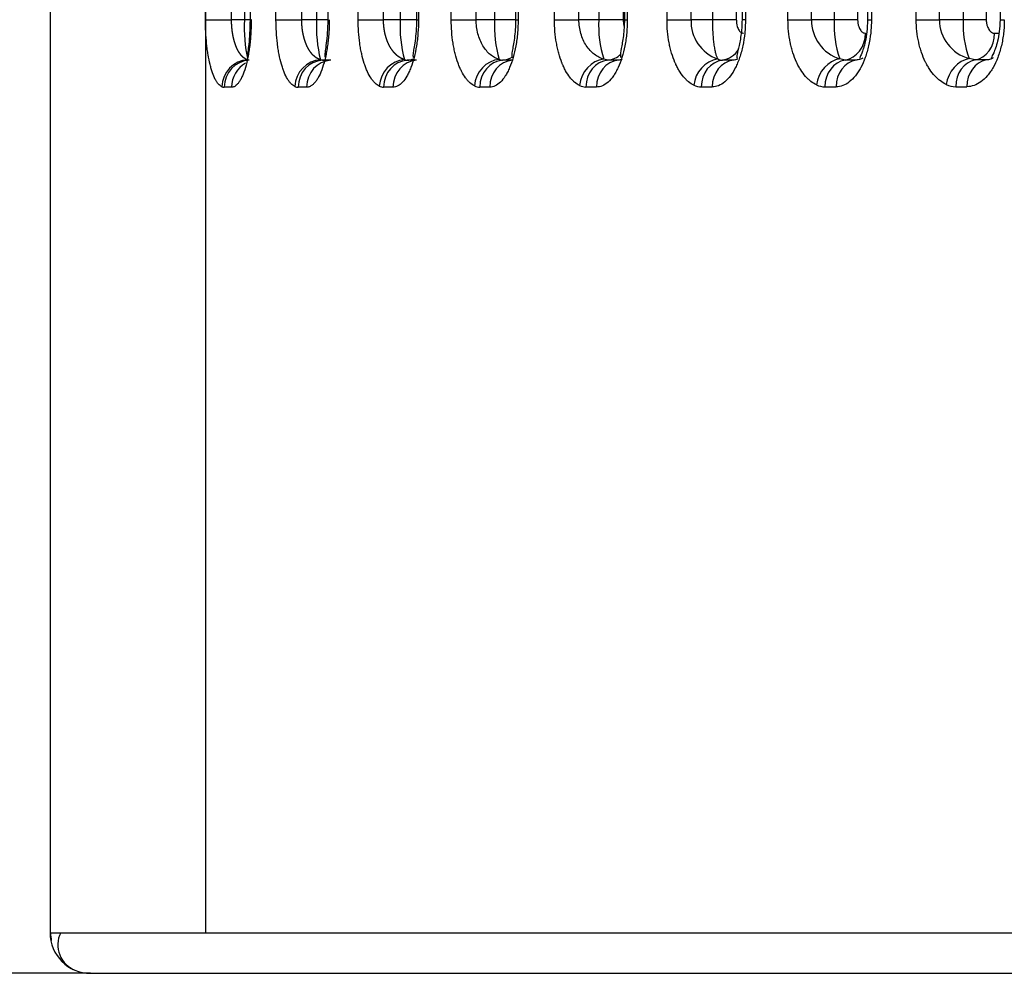
# Model space of a CAD drawing. Units: millimetres. Extents: x 0 to 291, y -20 to 204.
# Drawn here: x 227 to 233, y 83 to 89 of the extents above; entities that cross this region are included whole.
import ezdxf
from ezdxf.enums import TextEntityAlignment as Align

# ---------------------------------------------------------------- set-up
doc = ezdxf.new("R2010")
doc.units = ezdxf.units.MM
doc.layers.add('CUERPOPAPELERA_C', color=7, linetype='Continuous')
doc.layers.add('Predeterminado', color=7, linetype='Continuous')
doc.styles.add('SEACAD_Arial', font='arial.ttf')
doc.dimstyles.new('ISO', dxfattribs={"dimtxt": 3.125, "dimasz": 3.125, "dimexe": 1.5625, "dimexo": 0, "dimgap": 0.78125, "dimtad": 0, "dimlfac": 12.5, "dimtxsty": 'SEACAD_Arial', "dimblk1": '_SE_FILLED', "dimblk2": '_SE_FILLED', "dimsah": 1, "dimcen": 1.5625, "dimadec": 1, "dimazin": 0, "dimtfac": 0.5, "dimtmove": 0, "dimatfit": 3, "dimfxl": 1, "dimarcsym": 0})

# ---------------------------------------------------------------- blocks, each defined once
blk = doc.blocks.new('SE2')
at = {"layer": 'CUERPOPAPELERA_C', "color": 7, "linetype": 'Continuous'}
for p, q in [((228.4352, 89.0456), (228.4352, 141.7656)), ((228.4352, 141.7656), (228.4352, 83.6456)), ((228.5897, 89.0456), (228.5897, 141.7656)), ((228.6659, 141.7656), (228.6659, 89.0456)), ((228.6991, 141.7656), (228.6991, 89.0456)), ((228.8526, 89.0456), (228.8526, 141.7656)), ((229.0048, 89.0456), (229.0048, 141.7656)), ((229.093, 141.7656), (229.093, 89.0456)), ((229.1587, 141.7656), (229.1587, 89.0456)), ((229.3387, 89.0456), (229.3387, 141.7656)), ((229.4885, 89.0456), (229.4885, 141.7656)), ((229.5876, 141.7656), (229.5876, 89.0456)), ((229.6837, 141.7656), (229.6837, 89.0456)), ((229.6955, 141.7656), (229.6955, 89.0456)), ((229.8893, 89.0456), (229.8893, 141.7656)), ((230.0365, 89.0456), (230.0365, 141.7656)), ((230.1455, 141.7656), (230.1455, 89.0456)), ((230.2701, 141.766), (230.2701, 89.0451)), ((230.2845, 141.7656), (230.2845, 89.0456)), ((230.4998, 89.0456), (230.4998, 141.7656)), ((230.6444, 89.0456), (230.6444, 141.7656)), ((230.7625, 141.7656), (230.7625, 89.0456)), ((230.9067, 141.7656), (230.9067, 89.0456)), ((230.9135, 141.766), (230.9135, 89.0451)), ((230.9306, 141.7656), (230.9306, 89.0456)), ((231.1655, 89.0456), (231.1655, 141.7656)), ((231.3074, 89.0456), (231.3074, 141.7656)), ((231.4338, 141.7656), (231.4338, 89.0456)), ((231.5753, 141.7656), (231.5754, 89.0456)), ((231.6091, 141.766), (231.6091, 89.045)), ((231.629, 141.7656), (231.629, 89.0456)), ((231.8809, 89.0456), (231.8809, 141.7656)), ((232.02, 89.0456), (232.02, 141.7656)), ((232.1542, 141.7656), (232.1542, 89.0456)), ((232.293, 141.7656), (232.293, 89.0456)), ((232.3517, 141.766), (232.3517, 89.0451)), ((232.3744, 141.7656), (232.3744, 89.0456)), ((232.6398, 89.0456), (232.6398, 141.7656)), ((232.7762, 89.0456), (232.7762, 141.7656)), ((232.9176, 141.7656), (232.9176, 89.0456)), ((233.0536, 141.7656), (233.0536, 89.0456)), ((233.135, 141.766), (233.135, 89.0451)), ((227.5163, 128.9653), (227.5163, 83.6456)), ((228.4352, 89.0456), (228.5897, 89.0456)), ((228.6659, 89.0456), (228.5897, 89.0456)), ((228.7078, 89.0456), (228.6659, 89.0456)), ((228.8526, 89.0456), (229.0048, 89.0456)), ((229.093, 89.0456), (229.0048, 89.0456)), ((229.1599, 89.0456), (229.093, 89.0456)), ((229.3387, 89.0456), (229.4885, 89.0456)), ((229.5876, 89.0456), (229.4885, 89.0456)), ((229.6837, 89.0456), (229.6955, 89.0456)), ((229.8893, 89.0456), (230.0365, 89.0456)), ((230.1455, 89.0456), (230.0365, 89.0456)), ((230.2701, 89.0456), (230.2845, 89.0456)), ((230.4998, 89.0456), (230.6444, 89.0456)), ((230.7625, 89.0456), (230.6444, 89.0456)), ((230.9136, 89.0456), (230.9306, 89.0456)), ((231.1655, 89.0456), (231.3074, 89.0456)), ((231.4338, 89.0456), (231.3074, 89.0456)), ((231.629, 89.0456), (231.6091, 89.0456)), ((231.8809, 89.0456), (232.02, 89.0456)), ((232.1542, 89.0456), (232.02, 89.0456)), ((232.3517, 89.0456), (232.3744, 89.0456)), ((232.6398, 89.0456), (232.7762, 89.0456)), ((232.9176, 89.0456), (232.7762, 89.0456)), ((233.135, 89.0456), (233.1605, 89.0456)), ((233.1032, 88.9656), (233.129, 88.9656)), ((232.2189, 88.807), (232.188, 88.8143)), ((232.988, 88.8074), (232.9531, 88.8156)), ((229.1276, 88.8058), (229.1153, 88.8088)), ((229.1769, 88.8058), (229.1276, 88.8058)), ((229.6827, 88.806), (229.6283, 88.8059)), ((230.251, 88.8062), (230.1924, 88.8061)), ((230.8155, 88.8064), (230.7922, 88.8119)), ((230.8773, 88.8064), (230.8155, 88.8064)), ((231.5569, 88.8067), (231.4927, 88.8067)), ((232.2844, 88.8071), (232.2189, 88.807)), ((233.0535, 88.8075), (232.988, 88.8074)), ((228.5901, 88.6458), (228.5463, 88.6458)), ((229.0337, 88.646), (228.9839, 88.646)), ((229.5441, 88.6463), (229.4893, 88.6463)), ((230.1171, 88.6467), (230.0581, 88.6467)), ((230.7483, 88.6472), (230.686, 88.6472)), ((231.3682, 88.6478), (231.4328, 88.6478)), ((232.0993, 88.6485), (232.1652, 88.6486)), ((232.8731, 88.6493), (232.9391, 88.6494)), ((227.5163, 83.6456), (227.5163, 83.6456)), ((227.5163, 83.6456), (228.4352, 83.6456)), ((228.4352, 83.6456), (238.477, 83.6456)), ((227.7563, 83.4056), (238.6535, 83.4056))]:
    blk.add_line(p, q, dxfattribs=at)
for centre, radius, start, end in [((229.5708, 88.9998), 0.9061, 177.10418, 192.22891), ((229.8899, 89.0013), 0.7981, 176.81775, 193.95777), ((230.3168, 89.0037), 0.7304, 176.71135, 195.39598), ((230.8236, 89.0059), 0.6792, 176.65146, 196.69129), ((231.3644, 89.0034), 0.6034, 175.99337, 198.50122), ((231.5427, 89.0357), 0.2355, 177.5886, 250.91117), ((232.2574, 89.0414), 0.2375, 178.99367, 252.99143), ((232.7261, 89.0109), 0.5729, 176.52678, 200.06206), ((233.0164, 89.0473), 0.2402, 180.42091, 254.72898), ((233.4832, 89.0151), 0.5664, 176.91917, 200.62853), ((229.6286, 88.8416), 0.0356, 243.24221, 269.57535), ((230.1927, 88.8502), 0.0441, 243.35834, 269.60804), ((231.4965, 88.6431), 0.1728, 100.29612, 175.01543), ((231.4932, 88.869), 0.0623, 243.73318, 269.57119), ((228.5466, 88.6795), 0.0337, 243.23167, 269.53512), ((228.9843, 88.6918), 0.0458, 243.29085, 269.56328), ((229.4897, 88.7051), 0.0588, 243.37928, 269.59431), ((230.0586, 88.7191), 0.0724, 243.48487, 269.62673), ((230.6866, 88.7334), 0.0862, 243.60378, 269.65988), ((231.3689, 88.7487), 0.1009, 243.82582, 269.61535), ((232.0999, 88.763), 0.1145, 243.88835, 269.70852), ((232.8737, 88.7779), 0.1286, 244.0372, 269.73658), ((227.7563, 83.6456), 0.24, 180.00005, 270), ((227.7215, 83.5728), 0.1597, 152.89468, 250.39591)]:
    blk.add_arc(centre, radius, start, end, dxfattribs=at)
for centre, major_axis, ratio, start_param, end_param in [((231.4339, 89.0456), (0.16, 0), 0.000125, 0.486028, 1.571126), ((232.1543, 89.0456), (0.16, 0), 0.000137, 0.521782, 1.571144), ((232.9177, 89.0456), (0.16, 0), 0.000148, 0.555643, 1.571161), ((232.2003, 88.9656), (0, -0.16), 0.86612, 0.134934, 1.570785), ((232.9674, 88.9656), (0, -0.16), 0.848743, 0.152547, 1.570785), ((229.6183, 88.9656), (0, -0.16), 0.933058, 0.06734, 0.340388), ((230.1802, 88.9656), (0, -0.16), 0.917045, 0.083487, 0.50065), ((230.801, 88.9656), (0, -0.16), 0.900422, 0.10026, 0.692505), ((231.4762, 88.9656), (0, -0.16), 0.883391, 0.11746, 0.926794), ((232.188, 88.6602), (-0.0692, -0.1442), 0.841553, 3.660023, 5.096357), ((232.9531, 88.6623), (-0.069, -0.1444), 0.822215, 3.667804, 5.08656), ((228.6853, 88.6494), (-0.0705, -0.1436), 0.953407, 3.617381, 5.150416), ((228.7001, 88.6458), (-0.0001, 0.16), 0.961456, 0.037593, 1.570435), ((228.7437, 88.6458), (-0.0001, 0.16), 0.95999, 0.476405, 1.570383), ((229.1153, 88.6509), (-0.0704, -0.1437), 0.936543, 3.623839, 5.142819), ((229.1355, 88.646), (-0.0001, 0.16), 0.94726, 0.051604, 1.570337), ((229.185, 88.646), (-0.0001, 0.16), 0.945703, 0.053059, 1.570281), ((229.1197, 88.9656), (0, -0.16), 0.948212, 0.052064, 0.184415), ((229.6126, 88.6525), (-0.0703, -0.1438), 0.918516, 3.630556, 5.134313), ((229.6384, 88.6463), (-0.0001, 0.16), 0.931914, 0.06679, 1.570247), ((229.693, 88.6463), (-0.0001, 0.16), 0.930307, 0.068288, 1.57019), ((230.1729, 88.6543), (-0.07, -0.1439), 0.899721, 3.637585, 5.125243), ((230.2046, 88.6467), (-0.0001, 0.16), 0.915726, 0.082858, 1.570168), ((230.2634, 88.6467), (-0.0001, 0.16), 0.914104, 0.084368, 1.570109), ((230.7922, 88.6562), (-0.0698, -0.144), 0.880475, 3.644871, 5.115799), ((230.8299, 88.6472), (-0.0001, 0.16), 0.898947, 0.099562, 1.570099), ((230.8919, 88.6472), (-0.0001, 0.16), 0.897336, 0.101059, 1.57004), ((231.5093, 88.6478), (-0.0001, 0.16), 0.881778, 0.1167, 1.570036), ((231.5737, 88.6478), (-0.0001, 0.16), 0.880202, 0.118164, 1.569979), ((232.2376, 88.6485), (-0.0001, 0.16), 0.864383, 0.134124, 1.569988), ((232.3032, 88.6486), (-0.0002, 0.16), 0.86286, 0.135537, 1.56993), ((233.0086, 88.6493), (-0.0002, 0.16), 0.846894, 0.151693, 1.569943), ((233.0743, 88.6494), (-0.0002, 0.16), 0.845442, 0.153038, 1.569887)]:
    blk.add_ellipse(centre, major_axis=major_axis, ratio=ratio, start_param=start_param, end_param=end_param, dxfattribs=at)
for points, knots in [([(228.5314, 88.6494), (228.5247, 88.6527), (228.515, 88.6606), (228.5057, 88.6728), (228.4997, 88.682), (228.4967, 88.687), (228.4878, 88.7039), (228.4823, 88.7169), (228.4746, 88.7388), (228.4708, 88.7503), (228.4673, 88.7629), (228.4651, 88.7714), (228.464, 88.7757), (228.4584, 88.7984), (228.4545, 88.8178), (228.4494, 88.8485), (228.4478, 88.859), (228.4449, 88.8806), (228.4436, 88.8915), (228.4376, 88.9489), (228.4352, 88.9964), (228.4352, 89.0456)], [0, 0, 0, 0, 0.125, 0.1875, 0.1875, 0.25, 0.25, 0.375, 0.375, 0.4375, 0.46875, 0.46875, 0.5, 0.5, 0.625, 0.625, 0.6875, 0.6875, 0.75, 0.75, 1, 1, 1, 1]), ([(228.7061, 89.0456), (228.7061, 89.0403), (228.7061, 89.0298), (228.7058, 89.0142), (228.7053, 88.9985), (228.7047, 88.983), (228.7035, 88.9597), (228.7012, 88.9291), (228.6973, 88.8919), (228.6923, 88.8563), (228.6843, 88.8114), (228.672, 88.7606), (228.6571, 88.719), (228.6441, 88.6922), (228.6338, 88.6755), (228.6232, 88.6623), (228.6135, 88.6539), (228.6049, 88.649), (228.5975, 88.6463), (228.5926, 88.646), (228.5901, 88.6458)], [0, 0, 0, 0, 0.024922, 0.049783, 0.074621, 0.099476, 0.124388, 0.186845, 0.249351, 0.311734, 0.374187, 0.49882, 0.624075, 0.686576, 0.74915, 0.8119, 0.874702, 0.916489, 0.958197, 1, 1, 1, 1]), ([(228.6992, 89.0456), (228.6987, 89.0159), (228.6978, 88.9678), (228.6917, 88.901), (228.6861, 88.8563), (228.6845, 88.8372), (228.6845, 88.8306)], [0, 0, 0, 0, 0.1709538, 0.3257669, 0.46521, 0.5708471, 0.5708471, 0.5708471, 0.5708471]), ([(228.9637, 88.6509), (228.956, 88.6547), (228.9448, 88.6631), (228.9324, 88.6778), (228.9272, 88.6852), (228.9238, 88.6903), (228.9221, 88.693), (228.9136, 88.7072), (228.904, 88.7267), (228.894, 88.7535), (228.8899, 88.7659), (228.8873, 88.7744), (228.886, 88.7786), (228.8796, 88.8012), (228.875, 88.8204), (228.8691, 88.8507), (228.8672, 88.8611), (228.8639, 88.8825), (228.8624, 88.8932), (228.8554, 88.95), (228.8526, 88.997), (228.8526, 89.0456)], [0, 0, 0, 0, 0.125, 0.1875, 0.21875, 0.21875, 0.25, 0.25, 0.375, 0.4375, 0.46875, 0.46875, 0.5, 0.5, 0.625, 0.625, 0.6875, 0.6875, 0.75, 0.75, 1, 1, 1, 1]), ([(229.168, 89.0456), (229.168, 89.0403), (229.168, 89.0298), (229.1676, 89.0141), (229.1671, 88.9985), (229.1664, 88.9829), (229.1649, 88.9596), (229.1623, 88.929), (229.1578, 88.8918), (229.152, 88.8562), (229.1428, 88.8113), (229.1285, 88.7605), (229.1114, 88.719), (229.0963, 88.6923), (229.0844, 88.6756), (229.0721, 88.6625), (229.0608, 88.6541), (229.0509, 88.6492), (229.0423, 88.6465), (229.0366, 88.6462), (229.0337, 88.646)], [0, 0, 0, 0, 0.024928, 0.049793, 0.074637, 0.099498, 0.124417, 0.186873, 0.249386, 0.311777, 0.374249, 0.49887, 0.624131, 0.68662, 0.749197, 0.811929, 0.874722, 0.9165, 0.958202, 1, 1, 1, 1]), ([(229.1587, 89.0456), (229.1581, 89.0169), (229.1571, 88.9703), (229.1503, 88.9059), (229.1435, 88.8603), (229.1403, 88.8355), (229.1408, 88.8262), (229.1414, 88.8236)], [0, 0, 0, 0, 0.1705251, 0.3251596, 0.4648123, 0.5898896, 0.6545039, 0.6545039, 0.6545039, 0.6545039]), ([(229.4633, 88.6525), (229.4547, 88.6567), (229.4422, 88.6657), (229.4284, 88.6807), (229.4226, 88.6882), (229.4188, 88.6933), (229.4169, 88.696), (229.4073, 88.7103), (229.3966, 88.7298), (229.3853, 88.7565), (229.3808, 88.7688), (229.3778, 88.7772), (229.3764, 88.7813), (229.3691, 88.8038), (229.364, 88.8228), (229.3573, 88.8528), (229.3542, 88.8682), (229.3515, 88.8842), (229.3498, 88.895), (229.349, 88.9004), (229.3419, 88.951), (229.3387, 88.9975), (229.3387, 89.0456)], [0, 0, 0, 0, 0.125, 0.1875, 0.21875, 0.21875, 0.25, 0.25, 0.375, 0.4375, 0.46875, 0.46875, 0.5, 0.5, 0.625, 0.625, 0.6875, 0.71875, 0.71875, 0.75, 0.75, 1, 1, 1, 1]), ([(229.6955, 89.0456), (229.6955, 89.0191), (229.6945, 88.993), (229.6915, 88.9541), (229.6903, 88.9413), (229.6873, 88.9162), (229.6856, 88.9037), (229.6798, 88.8673), (229.675, 88.8444), (229.6638, 88.8007), (229.6574, 88.7804), (229.6467, 88.7527), (229.643, 88.744), (229.6353, 88.7275), (229.6312, 88.7197), (229.6189, 88.6982), (229.6102, 88.6862), (229.592, 88.6664), (229.5826, 88.6589), (229.5635, 88.6489), (229.5538, 88.6463), (229.5441, 88.6463)], [0, 0, 0, 0, 0.125, 0.125, 0.1875, 0.1875, 0.25, 0.25, 0.375, 0.375, 0.5, 0.5, 0.5625, 0.5625, 0.625, 0.625, 0.75, 0.75, 0.875, 0.875, 1, 1, 1, 1]), ([(229.6862, 89.0456), (229.6836, 89.0456), (229.6809, 89.0456), (229.6646, 89.0456), (229.6495, 89.0456), (229.6185, 89.0456), (229.6027, 89.0456), (229.5876, 89.0456)], [0.4503525, 0.4503525, 0.4503525, 0.4503525, 0.5, 0.5, 0.75, 0.75, 1, 1, 1, 1]), ([(229.6837, 89.0456), (229.6831, 89.0203), (229.6821, 88.9787), (229.6755, 88.9192), (229.6682, 88.8746), (229.6628, 88.8437), (229.6623, 88.828), (229.6649, 88.8227), (229.6663, 88.8211)], [0, 0, 0, 0, 0.1537988, 0.2981122, 0.4318952, 0.5576036, 0.6757352, 0.7416594, 0.7416594, 0.7416594, 0.7416594]), ([(230.0263, 88.6543), (230.0169, 88.6589), (230.0032, 88.6683), (229.988, 88.6836), (229.9817, 88.6911), (229.9775, 88.6963), (229.9755, 88.6989), (229.9649, 88.7134), (229.9531, 88.7328), (229.9408, 88.7593), (229.9358, 88.7715), (229.9325, 88.7798), (229.931, 88.7839), (229.923, 88.8062), (229.9173, 88.825), (229.9099, 88.8548), (229.9065, 88.87), (229.9035, 88.8858), (229.9016, 88.8965), (229.9007, 88.9018), (229.8928, 88.952), (229.8893, 88.998), (229.8893, 89.0456)], [0, 0, 0, 0, 0.125, 0.1875, 0.21875, 0.21875, 0.25, 0.25, 0.375, 0.4375, 0.46875, 0.46875, 0.5, 0.5, 0.625, 0.625, 0.6875, 0.71875, 0.71875, 0.75, 0.75, 1, 1, 1, 1]), ([(230.1729, 88.8108), (230.1637, 88.8135), (230.1545, 88.8173), (230.1369, 88.8268), (230.1284, 88.8326), (230.112, 88.8461), (230.1041, 88.854), (230.0895, 88.8714), (230.0827, 88.8809), (230.0702, 88.9018), (230.0645, 88.9132), (230.0546, 88.9371), (230.0504, 88.9496), (230.0435, 88.9759), (230.0409, 88.9896), (230.0374, 89.0173), (230.0365, 89.0313), (230.0365, 89.0456)], [0, 0, 0, 0, 0.125, 0.125, 0.25, 0.25, 0.375, 0.375, 0.5, 0.5, 0.625, 0.625, 0.75, 0.75, 0.875, 0.875, 1, 1, 1, 1]), ([(230.2845, 89.0456), (230.2845, 89.0191), (230.2834, 88.993), (230.2801, 88.9541), (230.2787, 88.9413), (230.2755, 88.9161), (230.2736, 88.9036), (230.2671, 88.8673), (230.2619, 88.8443), (230.2494, 88.8007), (230.2423, 88.7804), (230.2305, 88.7528), (230.2264, 88.7441), (230.2179, 88.7276), (230.2134, 88.7198), (230.1998, 88.6984), (230.1902, 88.6864), (230.1701, 88.6667), (230.1597, 88.6592), (230.1385, 88.6492), (230.1279, 88.6467), (230.1171, 88.6467)], [0, 0, 0, 0, 0.125, 0.125, 0.1875, 0.1875, 0.25, 0.25, 0.375, 0.375, 0.5, 0.5, 0.5625, 0.5625, 0.625, 0.625, 0.75, 0.75, 0.875, 0.875, 1, 1, 1, 1]), ([(230.2705, 89.0456), (230.2699, 89.0456), (230.2693, 89.0456), (230.2587, 89.0456), (230.2467, 89.0456), (230.22, 89.0456), (230.2054, 89.0456), (230.1754, 89.0456), (230.1601, 89.0456), (230.1455, 89.0456)], [0.2346231, 0.2346231, 0.2346231, 0.2346231, 0.25, 0.25, 0.5, 0.5, 0.75, 0.75, 1, 1, 1, 1]), ([(230.2701, 89.0456), (230.2696, 89.0242), (230.2688, 88.9882), (230.2629, 88.9349), (230.2559, 88.8918), (230.2476, 88.8482), (230.2465, 88.831), (230.251, 88.8237), (230.2513, 88.8231)], [0, 0, 0, 0, 0.1339804, 0.2652354, 0.3928792, 0.5180058, 0.7605961, 0.7797317, 0.7797317, 0.7797317, 0.7797317]), ([(230.6482, 88.6562), (230.638, 88.6611), (230.6232, 88.6708), (230.6069, 88.6864), (230.6001, 88.6939), (230.5956, 88.6992), (230.5934, 88.7018), (230.582, 88.7163), (230.5693, 88.7357), (230.5559, 88.762), (230.5496, 88.7761), (230.547, 88.7823), (230.5452, 88.7865), (230.5444, 88.7885), (230.5365, 88.8084), (230.5304, 88.8271), (230.5223, 88.8566), (230.5186, 88.8717), (230.5153, 88.8873), (230.5132, 88.8979), (230.5123, 88.9031), (230.5036, 88.9528), (230.4998, 88.9985), (230.4998, 89.0456)], [0, 0, 0, 0, 0.125, 0.1875, 0.21875, 0.21875, 0.25, 0.25, 0.375, 0.4375, 0.46875, 0.484375, 0.484375, 0.5, 0.5, 0.625, 0.625, 0.6875, 0.71875, 0.71875, 0.75, 0.75, 1, 1, 1, 1]), ([(230.7922, 88.8119), (230.7823, 88.8148), (230.7724, 88.8188), (230.7533, 88.8285), (230.7442, 88.8343), (230.7265, 88.8479), (230.7179, 88.8557), (230.7021, 88.873), (230.6947, 88.8824), (230.6811, 88.9031), (230.6749, 88.9144), (230.6642, 88.938), (230.6596, 88.9504), (230.6521, 88.9765), (230.6492, 88.9901), (230.6454, 89.0175), (230.6444, 89.0314), (230.6444, 89.0456)], [0, 0, 0, 0, 0.125, 0.125, 0.25, 0.25, 0.375, 0.375, 0.5, 0.5, 0.625, 0.625, 0.75, 0.75, 0.875, 0.875, 1, 1, 1, 1]), ([(230.9306, 89.0456), (230.9306, 89.0191), (230.9294, 88.993), (230.9258, 88.954), (230.9243, 88.9412), (230.9207, 88.916), (230.9186, 88.9035), (230.9116, 88.8672), (230.9059, 88.8443), (230.8923, 88.8007), (230.8846, 88.7804), (230.8717, 88.7529), (230.8673, 88.7442), (230.858, 88.7278), (230.8531, 88.72), (230.8383, 88.6987), (230.8279, 88.6867), (230.806, 88.6671), (230.7946, 88.6597), (230.7716, 88.6497), (230.76, 88.6472), (230.7483, 88.6472)], [0, 0, 0, 0, 0.125, 0.125, 0.1875, 0.1875, 0.25, 0.25, 0.375, 0.375, 0.5, 0.5, 0.5625, 0.5625, 0.625, 0.625, 0.75, 0.75, 0.875, 0.875, 1, 1, 1, 1]), ([(230.9067, 89.0456), (230.9006, 89.0456), (230.8924, 89.0456), (230.8725, 89.0456), (230.8607, 89.0456), (230.8347, 89.0456), (230.8204, 89.0456), (230.7914, 89.0456), (230.7767, 89.0456), (230.7625, 89.0456)], [0, 0, 0, 0, 0.25, 0.25, 0.5, 0.5, 0.75, 0.75, 1, 1, 1, 1]), ([(230.9135, 89.0456), (230.9131, 89.0276), (230.9124, 88.9967), (230.9075, 88.9491), (230.901, 88.9078), (230.892, 88.8618), (230.8875, 88.8347), (230.8912, 88.8239), (230.8928, 88.821)], [0, 0, 0, 0, 0.1159108, 0.2348639, 0.3567718, 0.4807023, 0.7353391, 0.8502453, 0.8502453, 0.8502453, 0.8502453]), ([(230.9067, 89.0456), (230.9068, 89.0433), (230.9068, 89.039), (230.9072, 89.0324), (230.9079, 89.026), (230.9088, 89.0197), (230.9101, 89.0127), (230.9112, 89.008), (230.9119, 89.0053)], [0.0000521, 0.0000521, 0.0000521, 0.0000521, 0.0500564, 0.0996936, 0.1493236, 0.1993585, 0.2502007, 0.3216386, 0.3216386, 0.3216386, 0.3216386]), ([(231.3244, 88.6581), (231.3135, 88.6633), (231.2978, 88.6734), (231.2803, 88.6891), (231.2719, 88.698), (231.2683, 88.702), (231.2659, 88.7047), (231.2648, 88.706), (231.2538, 88.7191), (231.2401, 88.7385), (231.2258, 88.7646), (231.2191, 88.7785), (231.2163, 88.7846), (231.2144, 88.7888), (231.2136, 88.7908), (231.2051, 88.8106), (231.1984, 88.8291), (231.1898, 88.8582), (231.1858, 88.8732), (231.1822, 88.8887), (231.18, 88.8991), (231.179, 88.9042), (231.1696, 88.9536), (231.1655, 88.9989), (231.1655, 89.0456)], [0, 0, 0, 0, 0.125, 0.1875, 0.21875, 0.234375, 0.234375, 0.25, 0.25, 0.375, 0.4375, 0.46875, 0.484375, 0.484375, 0.5, 0.5, 0.625, 0.625, 0.6875, 0.71875, 0.71875, 0.75, 0.75, 1, 1, 1, 1]), ([(231.629, 89.0456), (231.629, 89.0323), (231.6287, 89.019), (231.6274, 88.9927), (231.6264, 88.9795), (231.6225, 88.9407), (231.6187, 88.9156), (231.6085, 88.867), (231.6023, 88.8439), (231.5913, 88.8113), (231.5874, 88.8009), (231.5791, 88.7808), (231.5747, 88.7711), (231.5609, 88.7438), (231.551, 88.7276), (231.5297, 88.6991), (231.5184, 88.6871), (231.4831, 88.6579), (231.4581, 88.6479), (231.4328, 88.6478)], [0, 0, 0, 0, 0.0625, 0.0625, 0.125, 0.125, 0.25, 0.25, 0.375, 0.375, 0.4375, 0.4375, 0.5, 0.5, 0.625, 0.625, 0.75, 0.75, 1, 1, 1, 1]), ([(231.4338, 89.0456), (231.4338, 89.0315), (231.434, 89.0177), (231.4349, 88.9905), (231.4355, 88.9771), (231.4372, 88.9512), (231.4382, 88.9389), (231.4405, 88.9155), (231.4418, 88.9044), (231.4448, 88.8839), (231.4464, 88.8745), (231.4498, 88.8573), (231.4516, 88.8496), (231.4554, 88.836), (231.4574, 88.8301), (231.4614, 88.8202), (231.4635, 88.8162), (231.4656, 88.8131)], [0, 0, 0, 0, 0.125, 0.125, 0.25, 0.25, 0.375, 0.375, 0.5, 0.5, 0.625, 0.625, 0.75, 0.75, 0.875, 0.875, 1, 1, 1, 1]), ([(231.5754, 89.0456), (231.5754, 89.0433), (231.5755, 89.0389), (231.5759, 89.0323), (231.5766, 89.0258), (231.5776, 89.0195), (231.5795, 89.0103), (231.5829, 88.9989), (231.5884, 88.987), (231.5949, 88.9774), (231.6021, 88.9707), (231.6097, 88.9664), (231.6149, 88.9658), (231.6175, 88.9656)], [0, 0, 0, 0, 0.049998, 0.099584, 0.149194, 0.199263, 0.250212, 0.373518, 0.50001, 0.623638, 0.749976, 0.874445, 1, 1, 1, 1]), ([(231.6091, 89.0456), (231.6088, 89.028), (231.608, 88.9977), (231.6028, 88.951), (231.5958, 88.9103), (231.5854, 88.8644), (231.5773, 88.8327), (231.5794, 88.8215), (231.5809, 88.8177)], [0, 0, 0, 0, 0.1160111, 0.235469, 0.3568688, 0.4815101, 0.7351685, 0.9164727, 0.9164727, 0.9164727, 0.9164727]), ([(232.0495, 88.6602), (232.038, 88.6657), (232.0213, 88.6761), (232.0029, 88.6919), (231.994, 88.7008), (231.9902, 88.7048), (231.9877, 88.7075), (231.9865, 88.7088), (231.9749, 88.7219), (231.9604, 88.7412), (231.9452, 88.7671), (231.9381, 88.7808), (231.9351, 88.7869), (231.9332, 88.791), (231.9323, 88.793), (231.9232, 88.8126), (231.9161, 88.831), (231.9069, 88.8599), (231.9026, 88.8747), (231.8982, 88.8925), (231.8965, 88.9003), (231.8953, 88.9055), (231.8948, 88.908), (231.8853, 88.9543), (231.8809, 88.9993), (231.8809, 89.0456)], [0, 0, 0, 0, 0.125, 0.1875, 0.21875, 0.234375, 0.234375, 0.25, 0.25, 0.375, 0.4375, 0.46875, 0.484375, 0.484375, 0.5, 0.5, 0.625, 0.625, 0.6875, 0.71875, 0.734375, 0.734375, 0.75, 0.75, 1, 1, 1, 1]), ([(232.3744, 89.0456), (232.3744, 89.0322), (232.374, 89.019), (232.3726, 88.9926), (232.3715, 88.9793), (232.3674, 88.9406), (232.3633, 88.9156), (232.3552, 88.8792), (232.3521, 88.8674), (232.3455, 88.8443), (232.3419, 88.833), (232.3302, 88.8007), (232.3214, 88.7808), (232.3067, 88.7533), (232.299, 88.7404), (232.2908, 88.7285), (232.2853, 88.7208), (232.2824, 88.7171), (232.2682, 88.6995), (232.2563, 88.6876), (232.2312, 88.6682), (232.2183, 88.6609), (232.1919, 88.651), (232.1786, 88.6486), (232.1652, 88.6486)], [0, 0, 0, 0, 0.0625, 0.0625, 0.125, 0.125, 0.25, 0.25, 0.3125, 0.3125, 0.375, 0.375, 0.5, 0.5, 0.5625, 0.59375, 0.59375, 0.625, 0.625, 0.75, 0.75, 0.875, 0.875, 1, 1, 1, 1]), ([(232.293, 89.0456), (232.2931, 89.0433), (232.2931, 89.0388), (232.2936, 89.0322), (232.2944, 89.0256), (232.2955, 89.0192), (232.2976, 89.01), (232.3014, 88.9986), (232.3074, 88.9868), (232.3145, 88.9773), (232.3222, 88.9706), (232.3305, 88.9663), (232.3361, 88.9658), (232.3389, 88.9656)], [0, 0, 0, 0, 0.049928, 0.099456, 0.149046, 0.199154, 0.250226, 0.373293, 0.500094, 0.623599, 0.750183, 0.874492, 1, 1, 1, 1]), ([(232.3517, 89.0456), (232.3508, 89.0189), (232.3493, 88.976), (232.3391, 88.9173), (232.3275, 88.8753), (232.3144, 88.8393), (232.3055, 88.8233), (232.3072, 88.8181), (232.3078, 88.8173)], [0, 0, 0, 0, 0.1811115, 0.3424811, 0.4866337, 0.6149528, 0.829602, 0.8862713, 0.8862713, 0.8862713, 0.8862713]), ([(232.8174, 88.6623), (232.8054, 88.668), (232.7879, 88.6786), (232.7686, 88.6946), (232.7593, 88.7035), (232.7553, 88.7075), (232.7527, 88.7102), (232.7514, 88.7115), (232.7392, 88.7246), (232.724, 88.7438), (232.708, 88.7695), (232.7005, 88.7831), (232.6974, 88.7891), (232.6953, 88.7931), (232.6943, 88.7951), (232.6848, 88.8145), (232.6773, 88.8328), (232.6675, 88.8614), (232.6629, 88.876), (232.6583, 88.8937), (232.6564, 88.9014), (232.6552, 88.9066), (232.6547, 88.909), (232.6446, 88.955), (232.6399, 88.9996), (232.6398, 89.0456)], [0, 0, 0, 0, 0.125, 0.1875, 0.21875, 0.234375, 0.234375, 0.25, 0.25, 0.375, 0.4375, 0.46875, 0.484375, 0.484375, 0.5, 0.5, 0.625, 0.625, 0.6875, 0.71875, 0.734375, 0.734375, 0.75, 0.75, 1, 1, 1, 1]), ([(233.1605, 89.0456), (233.1605, 89.0322), (233.1601, 89.019), (233.1586, 88.9925), (233.1574, 88.9792), (233.153, 88.9406), (233.1487, 88.9156), (233.1401, 88.8792), (233.1369, 88.8674), (233.1298, 88.8444), (233.1259, 88.833), (233.1136, 88.8008), (233.1043, 88.7809), (233.0887, 88.7536), (233.0805, 88.7406), (233.0719, 88.7288), (233.066, 88.7212), (233.063, 88.7175), (233.048, 88.7), (233.0354, 88.6882), (233.0089, 88.6689), (232.9952, 88.6616), (232.9673, 88.6518), (232.9532, 88.6494), (232.9391, 88.6494)], [0, 0, 0, 0, 0.0625, 0.0625, 0.125, 0.125, 0.25, 0.25, 0.3125, 0.3125, 0.375, 0.375, 0.5, 0.5, 0.5625, 0.59375, 0.59375, 0.625, 0.625, 0.75, 0.75, 0.875, 0.875, 1, 1, 1, 1]), ([(233.0536, 89.0456), (233.0537, 89.0433), (233.0537, 89.0388), (233.0543, 89.032), (233.0552, 89.0254), (233.0564, 89.019), (233.0587, 89.0097), (233.0628, 88.9983), (233.0693, 88.9865), (233.077, 88.9771), (233.0853, 88.9705), (233.0942, 88.9663), (233.1002, 88.9658), (233.1032, 88.9656)], [0, 0, 0, 0, 0.049857, 0.099326, 0.148893, 0.199044, 0.250245, 0.373089, 0.500208, 0.623607, 0.750435, 0.874565, 1, 1, 1, 1]), ([(233.135, 89.0456), (233.1341, 89.0193), (233.1325, 88.9772), (233.1218, 88.9195), (233.1094, 88.878), (233.0949, 88.8421), (233.0827, 88.8234), (233.0833, 88.8181), (233.0839, 88.8168)], [0, 0, 0, 0, 0.1823292, 0.3445473, 0.4894183, 0.6181573, 0.8325115, 0.9285584, 0.9285584, 0.9285584, 0.9285584]), ([(232.3236, 88.8187), (232.3189, 88.8158), (232.314, 88.8135), (232.301, 88.8086), (232.2927, 88.8071), (232.2844, 88.8071)], [0.8008299, 0.8008299, 0.8008299, 0.8008299, 0.875, 0.875, 1, 1, 1, 1]), ([(233.0953, 88.8192), (233.0903, 88.8163), (233.0851, 88.8139), (233.0713, 88.809), (233.0624, 88.8075), (233.0535, 88.8075)], [0.8005666, 0.8005666, 0.8005666, 0.8005666, 0.875, 0.875, 1, 1, 1, 1]), ([(230.9011, 88.8121), (230.9003, 88.8117), (230.8995, 88.8114), (230.8917, 88.808), (230.8845, 88.8064), (230.8773, 88.8064)], [0.8609632, 0.8609632, 0.8609632, 0.8609632, 0.875, 0.875, 1, 1, 1, 1])]:
    blk.add_open_spline(points, degree=3, knots=knots, dxfattribs=at)
for points, weights in [([(228.6853, 88.8079), (228.682, 88.8088), (228.6788, 88.8101), (228.6739, 88.8125), (228.6723, 88.8134), (228.6691, 88.8153), (228.6675, 88.8163), (228.6597, 88.8217), (228.6536, 88.8272), (228.6449, 88.8372), (228.6421, 88.8408), (228.638, 88.8467), (228.6366, 88.8487), (228.6339, 88.8529), (228.6326, 88.855), (228.6262, 88.866), (228.6214, 88.8758), (228.616, 88.8892), (228.6149, 88.892), (228.6128, 88.8976), (228.6118, 88.9004), (228.6089, 88.9092), (228.6071, 88.9152), (228.602, 88.9336), (228.5991, 88.9466), (228.5962, 88.9636), (228.5956, 88.967), (228.5946, 88.974), (228.5941, 88.9775), (228.5928, 88.988), (228.592, 88.995), (228.5903, 89.0164), (228.5897, 89.0309), (228.5897, 89.0456)], [0.999999955604, 0.999999956035, 0.99999995646, 0.99999995709, 0.999999957299, 0.999999957711, 0.999999957915, 0.999999958918, 0.999999959677, 0.999999960756, 0.999999961106, 0.999999961615, 0.999999961783, 0.999999962109, 0.999999962269, 0.999999963049, 0.999999963618, 0.999999964264, 0.99999996439, 0.999999964635, 0.999999964755, 0.9999999651, 0.999999965314, 0.999999965908, 0.999999966241, 0.99999996658, 0.999999966644, 0.999999966763, 0.999999966818, 0.999999966971, 0.999999967055, 0.999999967259, 0.999999967328, 0.999999967328]), ([(229.1153, 88.8088), (229.1116, 88.8099), (229.1078, 88.8113), (229.1022, 88.8138), (229.1004, 88.8147), (229.0967, 88.8167), (229.0949, 88.8178), (229.0859, 88.8234), (229.0789, 88.8291), (229.0689, 88.8391), (229.0656, 88.8427), (229.0609, 88.8486), (229.0593, 88.8506), (229.0562, 88.8548), (229.0547, 88.8569), (229.0473, 88.8679), (229.0418, 88.8776), (229.0355, 88.8909), (229.0342, 88.8936), (229.0318, 88.8992), (229.0307, 88.902), (229.0272, 88.9107), (229.0251, 88.9166), (229.0192, 88.9349), (229.0159, 88.9477), (229.0125, 88.9645), (229.0118, 88.9679), (229.0106, 88.9748), (229.01, 88.9782), (229.0085, 88.9886), (229.0076, 88.9956), (229.0056, 89.0167), (229.0048, 89.031), (229.0048, 89.0456)], [0.999999995692, 0.99999999574, 0.999999995788, 0.999999995858, 0.999999995881, 0.999999995927, 0.999999995949, 0.999999996061, 0.999999996145, 0.999999996265, 0.999999996304, 0.999999996361, 0.999999996379, 0.999999996416, 0.999999996434, 0.999999996521, 0.999999996584, 0.999999996657, 0.999999996671, 0.999999996698, 0.999999996712, 0.99999999675, 0.999999996774, 0.999999996841, 0.999999996878, 0.999999996917, 0.999999996924, 0.999999996937, 0.999999996943, 0.999999996961, 0.99999999697, 0.999999996993, 0.999999997001, 0.999999997001]), ([(229.6126, 88.8098), (229.6084, 88.811), (229.6042, 88.8125), (229.5979, 88.8152), (229.5958, 88.8162), (229.5917, 88.8182), (229.5897, 88.8193), (229.5796, 88.8252), (229.5719, 88.8308), (229.5607, 88.841), (229.557, 88.8446), (229.5517, 88.8505), (229.5499, 88.8525), (229.5464, 88.8566), (229.5447, 88.8588), (229.5364, 88.8697), (229.5302, 88.8793), (229.5231, 88.8925), (229.5217, 88.8952), (229.519, 88.9007), (229.5177, 88.9035), (229.5139, 88.9121), (229.5115, 88.9179), (229.5048, 88.936), (229.501, 88.9487), (229.4972, 88.9653), (229.4964, 88.9687), (229.4951, 88.9755), (229.4944, 88.9789), (229.4927, 88.9892), (229.4917, 88.9961), (229.4893, 89.017), (229.4885, 89.0312), (229.4885, 89.0456)], [0.999999968994, 0.999999969378, 0.999999969757, 0.999999970318, 0.999999970504, 0.999999970869, 0.99999997105, 0.999999971941, 0.999999972618, 0.99999997358, 0.999999973893, 0.999999974348, 0.999999974498, 0.99999997479, 0.999999974933, 0.999999975632, 0.999999976144, 0.999999976727, 0.999999976841, 0.999999977062, 0.99999997717, 0.999999977483, 0.999999977677, 0.999999978216, 0.99999997852, 0.999999978829, 0.999999978888, 0.999999978997, 0.999999979047, 0.999999979187, 0.999999979264, 0.999999979451, 0.999999979514, 0.999999979514])]:
    blk.add_rational_spline(points, weights, degree=3, knots=[0, 0, 0, 0, 0.0625, 0.0625, 0.09375, 0.09375, 0.125, 0.125, 0.25, 0.25, 0.3125, 0.3125, 0.34375, 0.34375, 0.375, 0.375, 0.5, 0.5, 0.53125, 0.53125, 0.5625, 0.5625, 0.625, 0.625, 0.75, 0.75, 0.78125, 0.78125, 0.8125, 0.8125, 0.875, 0.875, 1, 1, 1, 1], dxfattribs=at)
for points in [[(231.5836, 88.8129), (231.5748, 88.8088), (231.5658, 88.8067), (231.5569, 88.8067)], [(227.5187, 83.6456), (227.5199, 83.6287), (227.5211, 83.6137), (227.5236, 83.5991)]]:
    blk.add_open_spline(points, degree=3, dxfattribs=at)
blk = doc.blocks.new('DMBLK43')
at = {"layer": 'Predeterminado', "linetype": 'Continuous'}
for points in [[(221.6001, 145.4247), (222.6418, 145.4247), (222.1209, 148.5497)], [(221.6001, 86.5306), (222.1209, 83.4056), (222.6418, 86.5306)]]:
    blk.add_hatch(color=7, dxfattribs=at).paths.add_polyline_path(points)
at = {"layer": 'Predeterminado', "color": 7, "linetype": 'Continuous'}
for p, q in [((228.0226, 148.5497), (220.5584, 148.5497)), ((222.1209, 148.5497), (222.1209, 120.7399)), ((222.1209, 111.2154), (222.1209, 83.4056)), ((227.7563, 83.4056), (220.5584, 83.4056))]:
    blk.add_line(p, q, dxfattribs=at)
at = {"layer": 'Predeterminado', "color": 7, "linetype": 'Continuous', "style": 'SEACAD_Arial'}
blk.add_text('814', height=3.125, rotation=90, dxfattribs=at).set_placement((220.5584, 112.3092), align=Align.TOP_LEFT)
blk = doc.blocks.new('_SE_FILLED')
at = {"color": 0}
blk.add_line((0, 0), (-1, 0), dxfattribs=at)
blk.add_solid([(0, 0), (-1, -0.1665), (-1, 0.1665), (0, 0)], dxfattribs=at)

msp = doc.modelspace()

# ---------------------------------------------------------------- block references
at = {"layer": 'Predeterminado'}
msp.add_blockref('SE2', (0, 0), dxfattribs=at)

# ---------------------------------------------------------------- dimensions: what is measured, and where the dimension line sits
at = {"layer": 'Predeterminado', "color": 7, "linetype": 'Continuous'}
dim = msp.add_linear_dim(base=(222.12094, 148.54972), p1=(228.02258, 148.54972), p2=(227.75626, 83.40558), angle=269.765768, text='\\A1;<>', dimstyle='ISO', override={"dimdec": 0}, dxfattribs=at)
dim.commit()
dim.dimension.update_dxf_attribs({"geometry": 'DMBLK43', "text_midpoint": (222.12094, 115.97765), "dimtype": 161})

doc.saveas('drawing.dxf')
